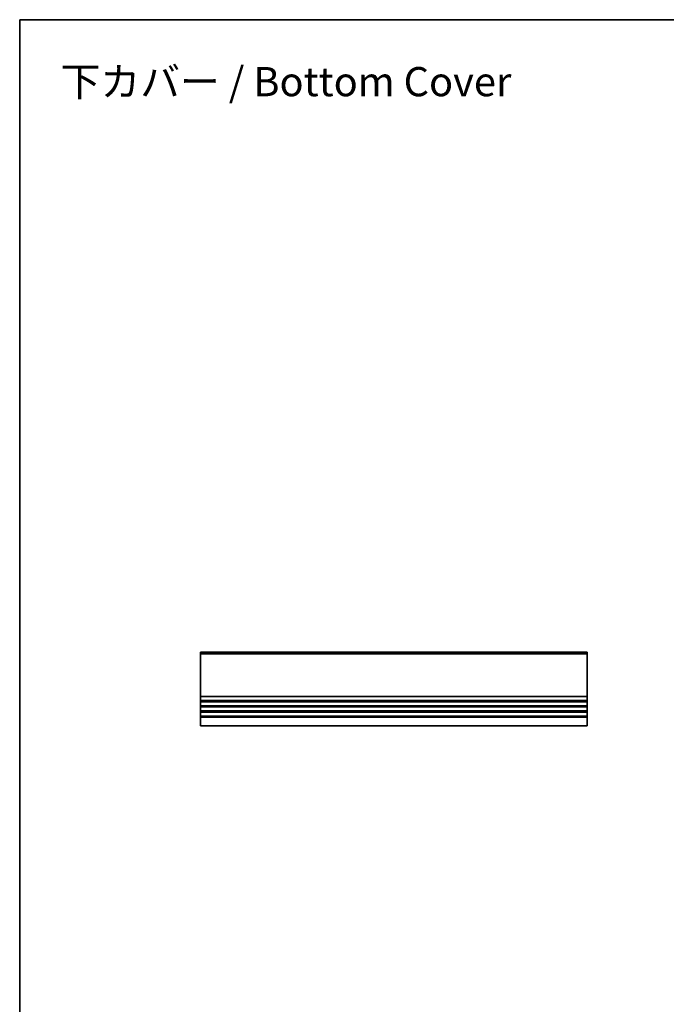
# Model space of a CAD drawing. Units: millimetres. Extents: x 0 to 8264, y 0 to 1546.
# Drawn here: x 4722 to 5220, y 505 to 1264 of the extents above; entities that cross this region are included whole.
import ezdxf

# ---------------------------------------------------------------- set-up
doc = ezdxf.new("R2010")
doc.units = ezdxf.units.MM
for name, color, linetype, lineweight in [('Border (ISO)', 7, 'Continuous', 35), ('Symbol (ISO) @ 1', 7, 'Continuous', 18), ('Visible (ISO)', 7, 'Continuous', 35), ('Visible Narrow (ISO)', 7, 'Continuous', 25)]:
    doc.layers.add(name, color=color, linetype=linetype, lineweight=lineweight)
doc.styles.add('Note Text (TK)', font='MS PGothic.ttf')

# ---------------------------------------------------------------- blocks, each defined once
blk = doc.blocks.new('図面枠 tk図枠')
at = {"layer": 'Border (ISO)'}
for q in [(405.5, 289), (14.5, 8)]:
    blk.add_line((14.5, 289), q, dxfattribs=at)

msp = doc.modelspace()

# ---------------------------------------------------------------- linework, layer by layer
at = {"layer": 'Visible (ISO)'}
for p, q in [((5159.4623, 776.8795), (4861.4623, 776.8795)), ((4861.4623, 776.8795), (4861.4623, 776.6186)), ((4861.4623, 775.4915), (4861.4623, 776.6186)), ((4861.4623, 775.4915), (4861.4623, 775.1445)), ((4861.4623, 742.6144), (4861.4623, 775.1445)), ((5159.4623, 776.8795), (5159.4623, 776.6186)), ((5159.4623, 775.4915), (5159.4623, 776.6186)), ((5159.4623, 775.4915), (5159.4623, 775.1445)), ((5159.4623, 742.6144), (5159.4623, 775.1445)), ((4861.4623, 742.6144), (4861.4623, 742.2674)), ((4861.4623, 739.4915), (4861.4623, 742.2674)), ((4861.4623, 739.4915), (4861.4623, 739.1445)), ((4861.4623, 738.6144), (4861.4623, 739.1445)), ((4861.4623, 738.6144), (4861.4623, 738.2674)), ((4861.4623, 735.4915), (4861.4623, 738.2674)), ((5159.4623, 742.6144), (5159.4623, 742.2674)), ((5159.4623, 739.4915), (5159.4623, 742.2674)), ((5159.4623, 739.4915), (5159.4623, 739.1445)), ((5159.4623, 738.6144), (5159.4623, 739.1445)), ((5159.4623, 738.6144), (5159.4623, 738.2674)), ((5159.4623, 735.4915), (5159.4623, 738.2674)), ((4861.4623, 735.4915), (4861.4623, 735.1445)), ((4861.4623, 734.6144), (4861.4623, 735.1445)), ((4861.4623, 734.6144), (4861.4623, 734.2674)), ((4861.4623, 731.4915), (4861.4623, 734.2674)), ((4861.4623, 731.4915), (4861.4623, 731.1445)), ((4861.4623, 730.6144), (4861.4623, 731.1445)), ((4861.4623, 730.6144), (4861.4623, 730.2674)), ((4861.4623, 727.4915), (4861.4623, 730.2674)), ((5159.4623, 735.4915), (5159.4623, 735.1445)), ((5159.4623, 734.6144), (5159.4623, 735.1445)), ((5159.4623, 734.6144), (5159.4623, 734.2674)), ((5159.4623, 731.4915), (5159.4623, 734.2674)), ((5159.4623, 731.4915), (5159.4623, 731.1445)), ((5159.4623, 730.6144), (5159.4623, 731.1445)), ((5159.4623, 730.6144), (5159.4623, 730.2674)), ((5159.4623, 727.4915), (5159.4623, 730.2674)), ((4861.4623, 727.4915), (4861.4623, 727.1445)), ((4861.4623, 726.3795), (4861.4623, 727.1445)), ((4861.4623, 726.3795), (4861.4623, 719.8795)), ((5159.4623, 727.4915), (5159.4623, 727.1445)), ((5159.4623, 726.3795), (5159.4623, 727.1445)), ((5159.4623, 726.3795), (5159.4623, 719.8795)), ((5159.4623, 719.8795), (4861.4623, 719.8795))]:
    msp.add_line(p, q, dxfattribs=at)
at = {"layer": 'Visible Narrow (ISO)'}
for p, q in [((5159.4623, 776.6186), (4861.4623, 776.6186)), ((5159.4623, 775.4915), (4861.4623, 775.4915)), ((5159.4623, 775.1445), (4861.4623, 775.1445)), ((5159.4623, 742.6144), (4861.4623, 742.6144)), ((5159.4623, 742.2674), (4861.4623, 742.2674)), ((5159.4623, 739.4915), (4861.4623, 739.4915)), ((5159.4623, 739.1445), (4861.4623, 739.1445)), ((5159.4623, 738.6144), (4861.4623, 738.6144)), ((5159.4623, 738.2674), (4861.4623, 738.2674)), ((5159.4623, 735.4915), (4861.4623, 735.4915)), ((5159.4623, 735.1445), (4861.4623, 735.1445)), ((5159.4623, 734.6144), (4861.4623, 734.6144)), ((5159.4623, 734.2674), (4861.4623, 734.2674)), ((5159.4623, 731.4915), (4861.4623, 731.4915)), ((5159.4623, 731.1445), (4861.4623, 731.1445)), ((5159.4623, 730.6144), (4861.4623, 730.6144)), ((5159.4623, 730.2674), (4861.4623, 730.2674)), ((5159.4623, 727.4915), (4861.4623, 727.4915)), ((5159.4623, 727.1445), (4861.4623, 727.1445)), ((5159.4623, 726.3795), (4861.4623, 726.3795))]:
    msp.add_line(p, q, dxfattribs=at)

# ---------------------------------------------------------------- block references
at = {"xscale": 4.5, "yscale": 4.5, "zscale": 4.5}
msp.add_blockref('図面枠 tk図枠', (4656.75, -36), dxfattribs=at)

# ---------------------------------------------------------------- texts
at = {"layer": 'Symbol (ISO) @ 1', "color": 7, "insert": (4753.5203, 1216.7254), "char_height": 22.5, "width": 363.289461, "attachment_point": 4, "line_spacing_factor": 1.5, "style": 'Note Text (TK)'}
msp.add_mtext('\\fMS PGothic|b0|i0;{\\H22.5000;下カバー / Bottom Cover}', dxfattribs=at)

doc.saveas('drawing.dxf')
